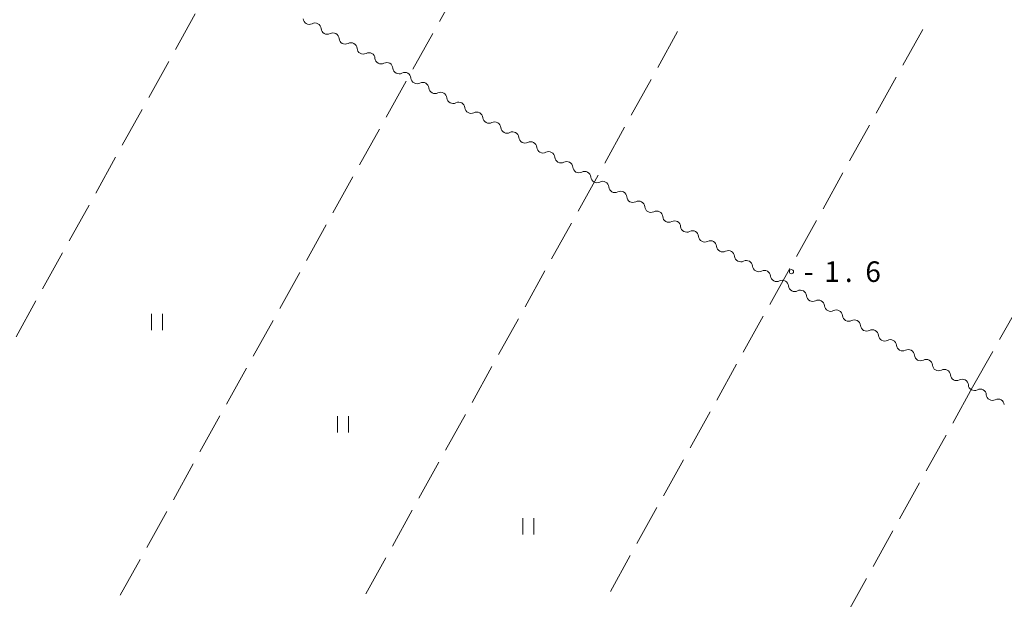
# Model space of a CAD drawing. Units: millimetres. Extents: x -70000 to -69283, y 39000 to 40500.
# Drawn here: x -69856 to -69676, y 40222 to 40328 of the extents above; entities that cross this region are included whole.
import ezdxf

# ---------------------------------------------------------------- set-up
doc = ezdxf.new("R2010")
doc.units = ezdxf.units.MM
for name, color, linetype, lineweight in [('510200_一条河川、細流', 7, 'Continuous', 15), ('630200_耕地界', 7, 'Continuous', 9), ('631100_田', 7, 'Continuous', 9), ('731200_図化機測定による標高点', 7, 'Continuous', 20), ('731207_図化機測定による標高点（注記）', 7, 'Continuous', 20)]:
    doc.layers.add(name, color=color, linetype=linetype, lineweight=lineweight)
doc.styles.add('Style-WORKING', font='txt')

msp = doc.modelspace()

# ---------------------------------------------------------------- linework, layer by layer
at = {"layer": '510200_一条河川、細流'}
for centre in [(-69802.671675, 40328.38249), (-69799.38663, 40326.573904), (-69796.101586, 40324.765318), (-69792.816542, 40322.956732), (-69789.531498, 40321.148145), (-69786.246453, 40319.339559), (-69782.961409, 40317.530973), (-69779.676365, 40315.722387), (-69776.391321, 40313.9138), (-69773.106276, 40312.105214), (-69769.821232, 40310.296628), (-69766.536188, 40308.488042), (-69763.251143, 40306.679456), (-69759.966099, 40304.870869), (-69756.681055, 40303.062283), (-69753.396011, 40301.253697), (-69750.110966, 40299.445111), (-69746.825922, 40297.636524), (-69743.540878, 40295.827938), (-69740.255834, 40294.019352), (-69736.970789, 40292.210766), (-69733.685745, 40290.402179), (-69730.400701, 40288.593593), (-69727.115657, 40286.785007), (-69723.830612, 40284.976421), (-69720.545568, 40283.167834), (-69717.260524, 40281.359248), (-69713.97548, 40279.550662), (-69710.690435, 40277.742076), (-69707.405391, 40275.933489), (-69704.120347, 40274.124903), (-69700.835302, 40272.316317), (-69697.550258, 40270.507731), (-69694.265214, 40268.699144), (-69690.98017, 40266.890558), (-69687.695125, 40265.081972), (-69684.410081, 40263.273386), (-69681.125037, 40261.464799), (-69677.839993, 40259.656213)]:
    msp.add_arc(centre, 1.129844, 185.045341, 297.284558, dxfattribs=at)
at = {"layer": '510200_一条河川、細流', "extrusion": (0, 0, -1)}
for centre, start, end in [((69801.635783, 40326.376338), 62.66469, 118.835051), ((69801.635783, 40326.376338), 118.835051, 175.005412), ((69798.350738, 40324.567752), 62.66469, 118.835051), ((69798.350738, 40324.567752), 118.835051, 175.005412), ((69795.065694, 40322.759166), 62.66469, 118.835051), ((69795.065694, 40322.759166), 118.835051, 175.005412), ((69791.78065, 40320.95058), 62.66469, 118.835051), ((69791.78065, 40320.95058), 118.835051, 175.005412), ((69788.495606, 40319.141993), 62.66469, 118.835051), ((69788.495606, 40319.141993), 118.835051, 175.005412), ((69785.210561, 40317.333407), 62.66469, 118.835051), ((69785.210561, 40317.333407), 118.835051, 175.005412), ((69781.925517, 40315.524821), 62.66469, 118.835051), ((69781.925517, 40315.524821), 118.835051, 175.005412), ((69778.640473, 40313.716235), 62.66469, 118.835051), ((69778.640473, 40313.716235), 118.835051, 175.005412), ((69775.355429, 40311.907648), 62.66469, 118.835051), ((69775.355429, 40311.907648), 118.835051, 175.005412), ((69772.070384, 40310.099062), 62.66469, 118.835051), ((69772.070384, 40310.099062), 118.835051, 175.005412), ((69768.78534, 40308.290476), 62.66469, 118.835051), ((69768.78534, 40308.290476), 118.835051, 175.005412), ((69765.500296, 40306.48189), 62.66469, 118.835051), ((69765.500296, 40306.48189), 118.835051, 175.005412), ((69762.215252, 40304.673303), 62.66469, 118.835051), ((69762.215252, 40304.673303), 118.835051, 175.005412), ((69758.930207, 40302.864717), 62.66469, 118.835051), ((69758.930207, 40302.864717), 118.835051, 175.005412), ((69755.645163, 40301.056131), 62.66469, 118.835051), ((69755.645163, 40301.056131), 118.835051, 175.005412), ((69752.360119, 40299.247545), 62.66469, 118.835051), ((69752.360119, 40299.247545), 118.835051, 175.005412), ((69749.075074, 40297.438958), 62.66469, 118.835051), ((69749.075074, 40297.438958), 118.835051, 175.005412), ((69745.79003, 40295.630372), 62.66469, 118.835051), ((69745.79003, 40295.630372), 118.835051, 175.005412), ((69742.504986, 40293.821786), 62.66469, 118.835051), ((69742.504986, 40293.821786), 118.835051, 175.005412), ((69739.219942, 40292.0132), 62.66469, 118.835051), ((69739.219942, 40292.0132), 118.835051, 175.005412), ((69735.934897, 40290.204613), 62.66469, 118.835051), ((69735.934897, 40290.204613), 118.835051, 175.005412), ((69732.649853, 40288.396027), 62.66469, 118.835051), ((69732.649853, 40288.396027), 118.835051, 175.005412), ((69729.364809, 40286.587441), 62.66469, 118.835051), ((69729.364809, 40286.587441), 118.835051, 175.005412), ((69726.079765, 40284.778855), 62.66469, 118.835051), ((69726.079765, 40284.778855), 118.835051, 175.005412), ((69722.79472, 40282.970268), 62.66469, 118.835051), ((69722.79472, 40282.970268), 118.835051, 175.005412), ((69719.509676, 40281.161682), 62.66469, 118.835051), ((69719.509676, 40281.161682), 118.835051, 175.005412), ((69716.224632, 40279.353096), 62.66469, 118.835051), ((69716.224632, 40279.353096), 118.835051, 175.005412), ((69712.939588, 40277.54451), 62.66469, 118.835051), ((69712.939588, 40277.54451), 118.835051, 175.005412), ((69709.654543, 40275.735923), 62.66469, 118.835051), ((69709.654543, 40275.735923), 118.835051, 175.005412), ((69706.369499, 40273.927337), 62.66469, 118.835051), ((69706.369499, 40273.927337), 118.835051, 175.005412), ((69703.084455, 40272.118751), 62.66469, 118.835051), ((69703.084455, 40272.118751), 118.835051, 175.005412), ((69699.799411, 40270.310165), 62.66469, 118.835051), ((69699.799411, 40270.310165), 118.835051, 175.005412), ((69696.514366, 40268.501578), 62.66469, 118.835051), ((69696.514366, 40268.501578), 118.835051, 175.005412), ((69693.229322, 40266.692992), 62.66469, 118.835051), ((69693.229322, 40266.692992), 118.835051, 175.005412), ((69689.944278, 40264.884406), 62.66469, 118.835051), ((69689.944278, 40264.884406), 118.835051, 175.005412), ((69686.659234, 40263.07582), 62.66469, 118.835051), ((69686.659234, 40263.07582), 118.835051, 175.005412), ((69683.374189, 40261.267234), 62.66469, 118.835051), ((69683.374189, 40261.267234), 118.835051, 175.005412), ((69680.089145, 40259.458647), 62.66469, 118.835051), ((69680.089145, 40259.458647), 118.835051, 175.005412), ((69676.804101, 40257.650061), 62.66469, 118.835051), ((69676.804101, 40257.650061), 118.835051, 175.005412)]:
    msp.add_arc(centre, 1.127969, start, end, dxfattribs=at)
at = {"layer": '630200_耕地界'}
for p, q in [((-69778.901, 40327.781), (-69775.257, 40334.336)), ((-69823.497, 40329.197), (-69827.135, 40322.639)), ((-69694.226, 40319.784), (-69690.584, 40326.34)), ((-69783.761, 40319.041), (-69780.116, 40325.596)), ((-69735.365, 40325.935), (-69739, 40319.375)), ((-69828.348, 40320.453), (-69831.986, 40313.894)), ((-69699.083, 40311.043), (-69695.44, 40317.599)), ((-69788.62, 40310.301), (-69784.975, 40316.856)), ((-69740.212, 40317.188), (-69743.848, 40310.628)), ((-69833.199, 40311.708), (-69836.837, 40305.15)), ((-69745.06, 40308.442), (-69748.695, 40301.882)), ((-69703.94, 40302.301), (-69700.297, 40308.857)), ((-69793.479, 40301.561), (-69789.834, 40308.116)), ((-69838.05, 40302.964), (-69841.689, 40296.405)), ((-69798.338, 40292.821), (-69794.694, 40299.376)), ((-69749.907, 40299.695), (-69753.543, 40293.135)), ((-69708.796, 40293.56), (-69705.154, 40300.116)), ((-69842.901, 40294.219), (-69846.54, 40287.661)), ((-69803.197, 40284.081), (-69799.553, 40290.636)), ((-69754.755, 40290.948), (-69758.39, 40284.389)), ((-69713.653, 40284.819), (-69710.01, 40291.375)), ((-69847.753, 40285.475), (-69851.391, 40278.916)), ((-69808.056, 40275.341), (-69804.412, 40281.896)), ((-69759.602, 40282.202), (-69763.238, 40275.642)), ((-69718.51, 40276.077), (-69714.867, 40282.633)), ((-69852.604, 40276.73), (-69856.242, 40270.172)), ((-69676.555, 40269.649), (-69672.869, 40276.18)), ((-69812.915, 40266.6), (-69809.271, 40273.156)), ((-69764.45, 40273.455), (-69768.085, 40266.895)), ((-69723.366, 40267.336), (-69719.724, 40273.892)), ((-69681.47, 40260.94), (-69677.784, 40267.472)), ((-69728.223, 40258.594), (-69724.581, 40265.15)), ((-69817.774, 40257.86), (-69814.13, 40264.415)), ((-69769.297, 40264.709), (-69772.933, 40258.149)), ((-69681.47, 40260.94), (-69685.107, 40254.381)), ((-69733.08, 40249.853), (-69729.437, 40256.409)), ((-69822.634, 40249.12), (-69818.989, 40255.675)), ((-69774.145, 40255.962), (-69777.78, 40249.402)), ((-69686.32, 40252.195), (-69689.957, 40245.636)), ((-69778.992, 40247.216), (-69782.628, 40240.656)), ((-69737.936, 40241.111), (-69734.294, 40247.667)), ((-69827.493, 40240.38), (-69823.848, 40246.935)), ((-69691.17, 40243.45), (-69694.807, 40236.891)), ((-69832.352, 40231.64), (-69828.707, 40238.195)), ((-69783.84, 40238.469), (-69787.475, 40231.909)), ((-69742.793, 40232.37), (-69739.151, 40238.926)), ((-69696.02, 40234.704), (-69699.657, 40228.145)), ((-69837.211, 40222.9), (-69833.567, 40229.455)), ((-69788.687, 40229.723), (-69792.323, 40223.163)), ((-69747.65, 40223.629), (-69744.007, 40230.185)), ((-69700.869, 40225.959), (-69704.507, 40219.4))]:
    msp.add_line(p, q, dxfattribs=at)
at = {"layer": '631100_田'}
for p, q in [((-69831.5, 40271.36), (-69831.5, 40274.36)), ((-69829.5, 40271.36), (-69829.5, 40274.36)), ((-69797.48, 40252.63), (-69797.48, 40255.63)), ((-69795.48, 40252.63), (-69795.48, 40255.63)), ((-69763.62, 40233.99), (-69763.62, 40236.99)), ((-69761.62, 40233.99), (-69761.62, 40236.99))]:
    msp.add_line(p, q, dxfattribs=at)
at = {"layer": '731200_図化機測定による標高点'}
msp.add_circle((-69714.57, 40282.06), 0.375, dxfattribs=at)

# ---------------------------------------------------------------- texts
at = {"layer": '731207_図化機測定による標高点（注記）', "style": 'Style-WORKING'}
for s, p in [('1', (-69708.57, 40280.18)), ('6', (-69701.07, 40280.18)), ('-', (-69712.32, 40280.18)), ('.', (-69704.82, 40280.18))]:
    msp.add_text(s, height=3.75, dxfattribs=at).set_placement(p)

doc.saveas('drawing.dxf')
